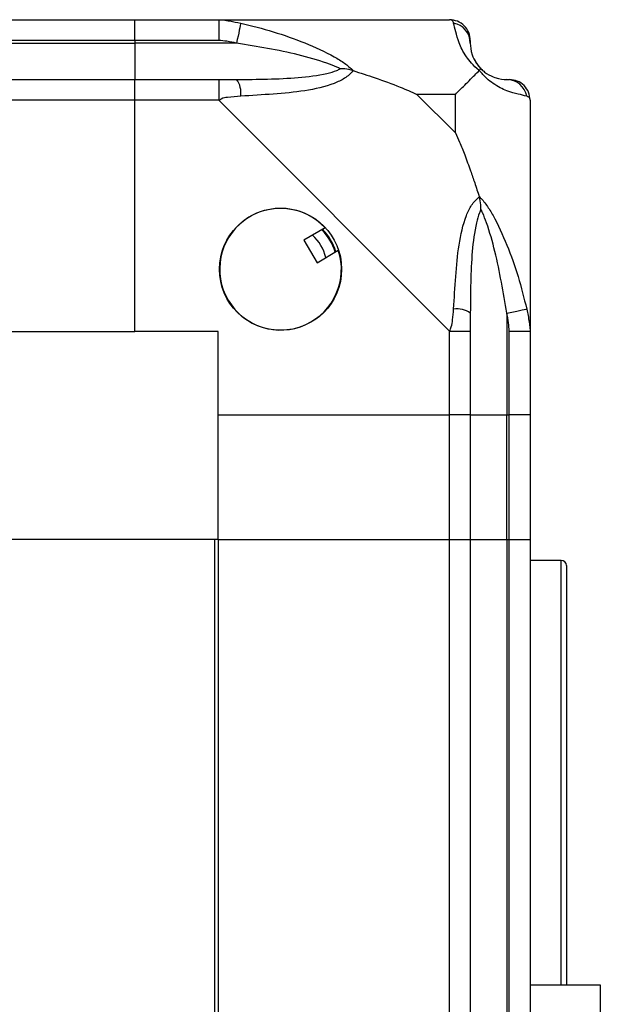
# Model space of a CAD drawing. Units: millimetres. Extents: x 244 to 8800, y 566 to 5301.
# Drawn here: x 5789 to 5844, y 3403 to 3497 of the extents above; entities that cross this region are included whole.
import ezdxf

# ---------------------------------------------------------------- set-up
doc = ezdxf.new("R2010")
doc.units = ezdxf.units.MM

msp = doc.modelspace()

# ---------------------------------------------------------------- linework, layer by layer
at = {"linetype": 'Continuous', "lineweight": 25}
for p, q in [((5787.662, 3497.481), (5799.662, 3497.481)), ((5799.662, 3497.481), (5807.713, 3497.481)), ((5799.662, 3495.481), (5799.662, 3497.481)), ((5807.713, 3497.481), (5829.912, 3497.481)), ((5799.662, 3495.481), (5787.662, 3495.481)), ((5807.713, 3495.481), (5799.662, 3495.481)), ((5799.662, 3495.481), (5799.662, 3495.231)), ((5787.662, 3495.231), (5799.662, 3495.231)), ((5809.437, 3495.231), (5799.662, 3495.231)), ((5799.662, 3495.231), (5799.662, 3491.731)), ((5787.662, 3491.731), (5799.662, 3491.731)), ((5799.662, 3491.731), (5807.713, 3491.731)), ((5799.662, 3489.731), (5799.662, 3491.731)), ((5799.662, 3489.731), (5787.662, 3489.731)), ((5807.713, 3489.731), (5799.662, 3489.731)), ((5799.662, 3467.481), (5799.662, 3489.731)), ((5829.912, 3467.532), (5807.713, 3489.731)), ((5830.477, 3490.296), (5826.778, 3490.296)), ((5826.778, 3490.296), (5830.477, 3486.597)), ((5830.477, 3486.597), (5830.477, 3490.296)), ((5837.662, 3489.731), (5837.662, 3467.532)), ((5817.946, 3477.465), (5815.91, 3476.261)), ((5815.91, 3476.261), (5817.182, 3474.109)), ((5817.182, 3474.109), (5819.218, 3475.312)), ((5835.412, 3469.256), (5835.412, 3459.481)), ((5787.662, 3467.481), (5799.662, 3467.481)), ((5807.662, 3467.481), (5799.662, 3467.481)), ((5807.662, 3459.481), (5807.662, 3467.481)), ((5829.912, 3459.481), (5829.912, 3467.532)), ((5831.912, 3467.532), (5831.912, 3459.481)), ((5835.662, 3459.481), (5835.662, 3467.532)), ((5837.662, 3467.532), (5837.662, 3459.481)), ((5807.662, 3459.481), (5829.912, 3459.481)), ((5807.662, 3447.481), (5807.662, 3459.481)), ((5831.912, 3459.481), (5829.912, 3459.481)), ((5829.912, 3447.481), (5829.912, 3459.481)), ((5831.912, 3459.481), (5835.412, 3459.481)), ((5831.912, 3459.481), (5831.912, 3447.481)), ((5835.412, 3459.481), (5835.662, 3459.481)), ((5835.412, 3447.481), (5835.412, 3459.481)), ((5837.662, 3459.481), (5835.662, 3459.481)), ((5835.662, 3447.481), (5835.662, 3459.481)), ((5837.662, 3459.481), (5837.662, 3447.481)), ((5807.312, 3447.481), (5787.662, 3447.481)), ((5807.312, 3447.481), (5807.312, 2979.571)), ((5807.662, 3447.481), (5807.312, 3447.481)), ((5807.662, 3447.481), (5829.912, 3447.481)), ((5807.662, 3447.481), (5807.662, 2452.481)), ((5829.912, 2452.481), (5829.912, 3447.481)), ((5829.912, 3447.481), (5831.912, 3447.481)), ((5831.912, 3447.481), (5831.912, 2452.481)), ((5831.912, 3447.481), (5835.412, 3447.481)), ((5835.412, 3447.481), (5835.412, 2452.481)), ((5835.412, 3447.481), (5835.662, 3447.481)), ((5835.662, 2452.481), (5835.662, 3447.481)), ((5835.662, 3447.481), (5837.662, 3447.481)), ((5837.662, 3447.481), (5837.662, 2452.481)), ((5840.662, 3445.481), (5837.662, 3445.481)), ((5840.662, 3404.656), (5840.662, 3445.481)), ((5841.162, 3444.981), (5841.162, 3404.656)), ((5837.662, 3404.656), (5844.412, 3404.656)), ((5844.412, 3404.656), (5844.412, 3400.906))]:
    msp.add_line(p, q, dxfattribs=at)
at = {"linetype": 'Continuous', "lineweight": 25, "flags": 128}
for points in [[(5809.831, 3497.152), (5809.812, 3497.057), (5809.782, 3496.91), (5809.741, 3496.713), (5809.692, 3496.472), (5809.635, 3496.195), (5809.572, 3495.89), (5809.506, 3495.565), (5809.437, 3495.231)], [(5835.412, 3469.256), (5835.747, 3469.324), (5836.071, 3469.391), (5836.377, 3469.454), (5836.654, 3469.51), (5836.894, 3469.56), (5837.091, 3469.6), (5837.239, 3469.63), (5837.333, 3469.65)]]:
    msp.add_lwpolyline(points, dxfattribs=at)
at = {"linetype": 'Continuous', "lineweight": 25}
msp.add_circle((5813.662, 3473.481), 5.875, dxfattribs=at)
for centre, radius, start, end in [((5829.942, 3495.215), 1.97, 0.44231, 79.36084), ((5835.412, 3495.231), 3.5, 205.64021, 225.81328), ((5807.668, 3490.446), 2.186, 351.55855, 35.99854), ((5835.397, 3489.761), 1.97, 10.64165, 89.55803), ((5813.662, 3473.481), 5.85, 42.92324, 18.24761), ((5813.662, 3473.481), 4.5, 14.4578, 46.71304), ((5813.662, 3473.481), 5.5, 17.44886, 43.72198), ((5813.662, 3473.481), 5.575, 17.62869, 43.54216), ((5830.627, 3467.487), 2.187, 54.00183, 98.44119), ((5840.662, 3444.981), 0.5, 0, 90)]:
    msp.add_arc(centre, radius, start, end, dxfattribs=at)
for points, knots in [([(5807.713, 3497.481), (5807.713, 3497.481), (5807.802, 3497.481), (5808.226, 3497.45), (5808.904, 3497.343), (5809.483, 3497.224), (5809.831, 3497.152)], [0, 0, 0, 0, 0.000034, 0.201646, 0.518771, 1, 1, 1, 1]), ([(5807.713, 3497.481), (5807.713, 3497.451), (5807.713, 3497.39), (5807.713, 3496.928), (5807.713, 3496.267), (5807.713, 3495.743), (5807.713, 3495.481)], [0, 0, 0, 0, 0.250005, 0.500011, 0.749991, 1, 1, 1, 1]), ([(5830.306, 3497.152), (5830.276, 3497.239), (5830.232, 3497.369), (5830.076, 3497.464), (5829.977, 3497.481), (5829.912, 3497.481), (5829.912, 3497.481)], [0, 0, 0, 0, 0.586101, 0.873997, 0.999981, 1, 1, 1, 1]), ([(5831.912, 3495.481), (5831.882, 3495.743), (5831.822, 3496.267), (5831.359, 3496.928), (5830.698, 3497.39), (5830.174, 3497.451), (5829.912, 3497.481)], [0, 0, 0, 0, 0.250006, 0.499995, 0.749999, 1, 1, 1, 1]), ([(5809.831, 3497.152), (5810.878, 3496.892), (5812.972, 3496.374), (5816.005, 3495.278), (5818.311, 3494.239), (5819.876, 3493.302), (5820.377, 3492.831), (5820.633, 3492.591)], [0, 0, 0, 0, 0.264206, 0.528205, 0.790076, 0.89286, 1, 1, 1, 1]), ([(5832.772, 3492.591), (5832.767, 3492.595), (5832.468, 3492.836), (5831.992, 3493.305), (5831.276, 3494.239), (5830.772, 3495.278), (5830.493, 3496.374), (5830.368, 3496.892), (5830.306, 3497.152)], [0, 0, 0, 0, 0.001909, 0.107167, 0.209946, 0.471811, 0.735804, 1, 1, 1, 1]), ([(5809.437, 3495.231), (5809.127, 3495.293), (5808.557, 3495.409), (5807.977, 3495.458), (5807.713, 3495.481)], [0, 0, 0, 0, 0.544423, 1, 1, 1, 1]), ([(5831.912, 3495.481), (5831.912, 3495.458), (5831.912, 3495.409), (5831.912, 3495.293), (5831.912, 3495.231)], [0, 0, 0, 0, 0.4555786, 1, 1, 1, 1]), ([(5819.41, 3492.756), (5819.3, 3492.81), (5818.897, 3493.007), (5817.571, 3493.504), (5814.374, 3494.413), (5811.428, 3494.901), (5809.437, 3495.231)], [0, 0, 0, 0, 0.038408, 0.140182, 0.419076, 1, 1, 1, 1]), ([(5831.912, 3495.231), (5831.925, 3494.901), (5831.944, 3494.413), (5832.336, 3493.504), (5832.697, 3493.007), (5832.886, 3492.81), (5832.937, 3492.756)], [0, 0, 0, 0, 0.58092, 0.859814, 0.961591, 1, 1, 1, 1]), ([(5809.437, 3491.731), (5811.428, 3491.743), (5814.374, 3491.762), (5817.571, 3492.155), (5818.897, 3492.516), (5819.3, 3492.704), (5819.41, 3492.756)], [0, 0, 0, 0, 0.580922, 0.859817, 0.961592, 1, 1, 1, 1]), ([(5820.633, 3492.591), (5820.629, 3492.585), (5820.418, 3492.287), (5819.85, 3491.811), (5818.326, 3491.094), (5816, 3490.591), (5812.973, 3490.311), (5810.879, 3490.187), (5809.831, 3490.125)], [0, 0, 0, 0, 0.001913, 0.107171, 0.209951, 0.471812, 0.735803, 1, 1, 1, 1]), ([(5820.633, 3492.591), (5820.375, 3492.652), (5819.979, 3492.746), (5819.56, 3492.756), (5819.413, 3492.756), (5819.41, 3492.756)], [0, 0, 0, 0, 0.6477682, 0.9936034, 1, 1, 1, 1]), ([(5820.633, 3492.591), (5821.339, 3492.359), (5822.863, 3491.858), (5824.941, 3491.119), (5826.24, 3490.537), (5826.778, 3490.296)], [0, 0, 0, 0, 0.336101, 0.724939, 1, 1, 1, 1]), ([(5830.477, 3490.296), (5830.615, 3490.432), (5830.937, 3490.751), (5831.415, 3491.23), (5831.89, 3491.71), (5832.354, 3492.172), (5832.627, 3492.445), (5832.772, 3492.591)], [0, 0, 0, 0, 0.151095, 0.353322, 0.601547, 0.787208, 1, 1, 1, 1]), ([(5832.772, 3492.591), (5832.833, 3492.652), (5832.927, 3492.746), (5832.937, 3492.756), (5832.937, 3492.756), (5832.937, 3492.756)], [0, 0, 0, 0, 0.647764, 0.993615, 1, 1, 1, 1]), ([(5837.333, 3490.125), (5837.074, 3490.187), (5836.556, 3490.312), (5835.46, 3490.587), (5834.421, 3491.104), (5833.483, 3491.8), (5833.012, 3492.323), (5832.772, 3492.591)], [0, 0, 0, 0, 0.264204, 0.528207, 0.790081, 0.892863, 1, 1, 1, 1]), ([(5832.937, 3492.756), (5832.991, 3492.704), (5833.188, 3492.516), (5833.686, 3492.155), (5834.595, 3491.762), (5835.083, 3491.743), (5835.412, 3491.731)], [0, 0, 0, 0, 0.0384072, 0.1401854, 0.4190803, 1, 1, 1, 1]), ([(5807.713, 3491.731), (5807.713, 3491.701), (5807.713, 3491.64), (5807.713, 3491.178), (5807.713, 3490.517), (5807.713, 3489.993), (5807.713, 3489.731)], [0, 0, 0, 0, 0.250005, 0.500011, 0.749991, 1, 1, 1, 1]), ([(5807.713, 3491.731), (5807.977, 3491.731), (5808.557, 3491.731), (5809.127, 3491.731), (5809.437, 3491.731)], [0, 0, 0, 0, 0.455577, 1, 1, 1, 1]), ([(5835.412, 3491.731), (5835.475, 3491.731), (5835.59, 3491.731), (5835.64, 3491.731), (5835.662, 3491.731)], [0, 0, 0, 0, 0.5444219, 1, 1, 1, 1]), ([(5837.662, 3489.731), (5837.632, 3489.993), (5837.572, 3490.517), (5837.109, 3491.178), (5836.448, 3491.64), (5835.924, 3491.701), (5835.662, 3491.731)], [0, 0, 0, 0, 0.2500065, 0.4999955, 0.7500009, 1, 1, 1, 1]), ([(5809.831, 3490.125), (5809.417, 3490.074), (5808.8, 3490), (5808.052, 3489.964), (5807.806, 3489.731), (5807.713, 3489.731), (5807.713, 3489.731)], [0, 0, 0, 0, 0.586101, 0.87399, 0.99998, 1, 1, 1, 1]), ([(5837.662, 3489.731), (5837.662, 3489.731), (5837.662, 3489.731), (5837.631, 3490.001), (5837.525, 3490.022), (5837.405, 3490.086), (5837.333, 3490.125)], [0, 0, 0, 0, 0.000014, 0.201644, 0.518767, 1, 1, 1, 1]), ([(5830.477, 3486.597), (5830.614, 3486.305), (5830.933, 3485.622), (5831.412, 3484.401), (5831.891, 3483.089), (5832.353, 3481.74), (5832.626, 3480.9), (5832.772, 3480.451)], [0, 0, 0, 0, 0.151102, 0.353326, 0.601544, 0.787206, 1, 1, 1, 1]), ([(5830.306, 3469.65), (5830.368, 3470.697), (5830.494, 3472.79), (5830.768, 3475.824), (5831.286, 3478.13), (5831.981, 3479.694), (5832.505, 3480.196), (5832.772, 3480.451)], [0, 0, 0, 0, 0.264206, 0.528203, 0.790074, 0.892856, 1, 1, 1, 1]), ([(5832.772, 3480.451), (5832.776, 3480.448), (5833.017, 3480.237), (5833.487, 3479.668), (5834.421, 3478.144), (5835.46, 3475.819), (5836.556, 3472.791), (5837.074, 3470.697), (5837.333, 3469.65)], [0, 0, 0, 0, 0.001911, 0.107171, 0.20995, 0.471813, 0.735802, 1, 1, 1, 1]), ([(5832.937, 3479.229), (5832.937, 3479.231), (5832.937, 3479.378), (5832.927, 3479.798), (5832.833, 3480.194), (5832.772, 3480.451)], [0, 0, 0, 0, 0.006432, 0.352223, 1, 1, 1, 1]), ([(5832.937, 3479.229), (5832.886, 3479.118), (5832.697, 3478.715), (5832.336, 3477.39), (5831.944, 3474.193), (5831.925, 3471.246), (5831.912, 3469.256)], [0, 0, 0, 0, 0.038409, 0.140181, 0.419077, 1, 1, 1, 1]), ([(5835.412, 3469.256), (5835.083, 3471.246), (5834.595, 3474.193), (5833.686, 3477.39), (5833.188, 3478.715), (5832.991, 3479.118), (5832.937, 3479.229)], [0, 0, 0, 0, 0.5809248, 0.8598207, 0.9615927, 1, 1, 1, 1]), ([(5829.912, 3467.532), (5829.912, 3467.532), (5829.978, 3467.664), (5830.134, 3468.013), (5830.227, 3468.738), (5830.276, 3469.307), (5830.306, 3469.65)], [0, 0, 0, 0, 0.00003, 0.201658, 0.518783, 1, 1, 1, 1]), ([(5831.912, 3469.256), (5831.912, 3468.945), (5831.912, 3468.375), (5831.912, 3467.796), (5831.912, 3467.532)], [0, 0, 0, 0, 0.544438, 1, 1, 1, 1]), ([(5835.662, 3467.532), (5835.64, 3467.796), (5835.59, 3468.375), (5835.475, 3468.945), (5835.412, 3469.256)], [0, 0, 0, 0, 0.4555612, 1, 1, 1, 1]), ([(5837.333, 3469.65), (5837.42, 3469.228), (5837.55, 3468.598), (5837.646, 3467.9), (5837.662, 3467.597), (5837.662, 3467.532), (5837.662, 3467.532)], [0, 0, 0, 0, 0.586086, 0.873997, 0.999962, 1, 1, 1, 1]), ([(5829.912, 3467.532), (5830.174, 3467.532), (5830.698, 3467.532), (5831.359, 3467.532), (5831.822, 3467.532), (5831.882, 3467.532), (5831.912, 3467.532)], [0, 0, 0, 0, 0.250003, 0.499993, 0.749996, 1, 1, 1, 1]), ([(5835.662, 3467.532), (5835.924, 3467.532), (5836.448, 3467.532), (5837.109, 3467.532), (5837.572, 3467.532), (5837.632, 3467.532), (5837.662, 3467.532)], [0, 0, 0, 0, 0.250001, 0.499993, 0.749996, 1, 1, 1, 1])]:
    msp.add_open_spline(points, degree=3, knots=knots, dxfattribs=at)

doc.saveas('drawing.dxf')
